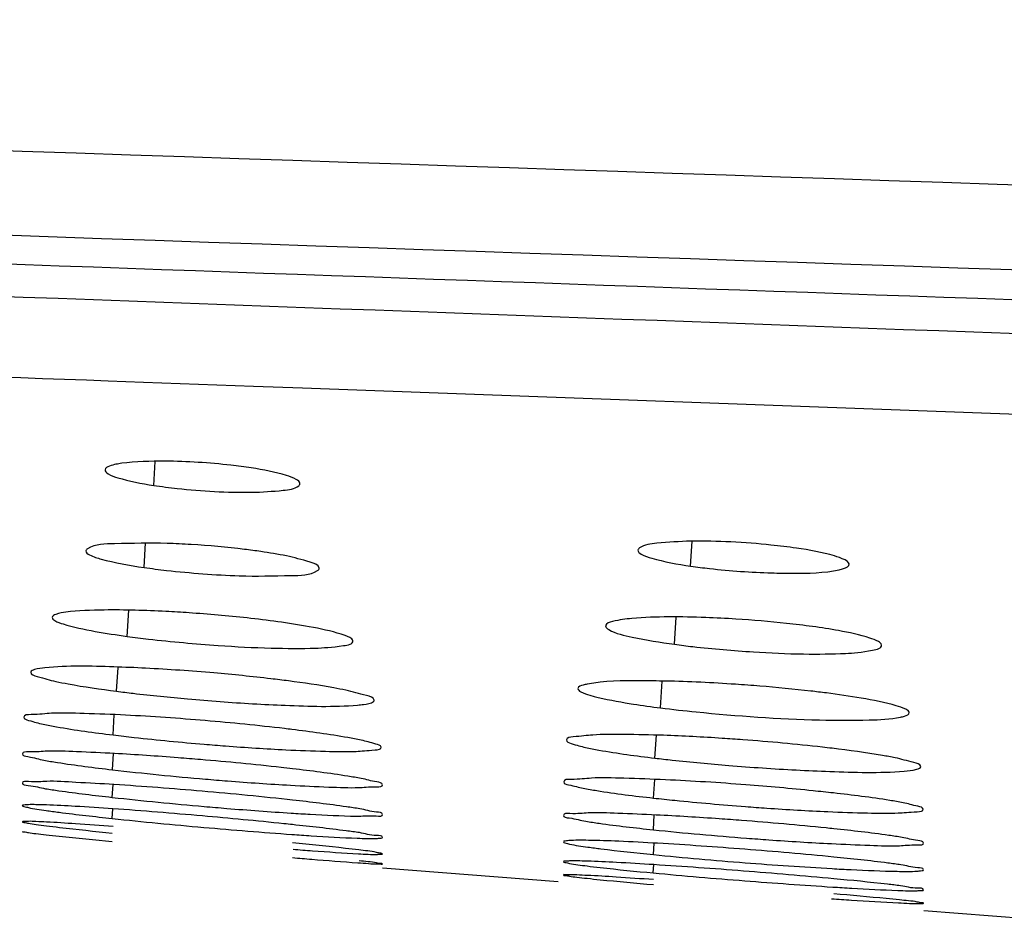
# Model space of a CAD drawing. Units: millimetres. Extents: x 32 to 1270, y -562 to 110.
# Drawn here: x 251 to 256, y -365 to -360 of the extents above; entities that cross this region are included whole.
import ezdxf

# ---------------------------------------------------------------- set-up
doc = ezdxf.new("R2010")
doc.units = ezdxf.units.MM
doc.header["$LTSCALE"] = 46.255
doc.layers.get('0').update_dxf_attribs({"linetype": 'CONTINUOUS'})

msp = doc.modelspace()

# ---------------------------------------------------------------- linework, layer by layer
for p, q in [((251.0237, -362.3133), (251.2195, -362.3205)), ((251.2195, -362.3205), (251.8297, -362.3431)), ((251.8297, -362.3431), (252.1008, -362.3531)), ((252.1008, -362.3531), (260.0166, -362.644)), ((251.2756, -362.8932), (251.2837, -362.7612)), ((251.2226, -363.3482), (251.2309, -363.2124)), ((254.2531, -363.3407), (254.2616, -363.2027)), ((251.129, -363.7298), (251.1379, -363.5847)), ((254.1632, -363.7741), (254.1724, -363.6232)), ((251.0698, -364.0341), (251.0779, -363.9017)), ((254.0866, -364.1265), (254.0956, -363.9779)), ((251.0504, -364.2763), (251.0572, -364.1648)), ((254.055, -364.4048), (254.0628, -364.2781)), ((251.0466, -364.4694), (251.0522, -364.379)), ((254.0473, -364.6262), (254.0536, -364.5234)), ((251.0463, -364.6224), (251.0507, -364.5509)), ((251.0463, -364.7393), (251.0496, -364.6856)), ((254.0463, -364.8021), (254.0514, -364.7198)), ((254.0464, -364.9398), (254.0504, -364.876)), ((252.5452, -365.0121), (253.5186, -365.0889)), ((254.046, -365.0412), (254.0488, -364.9953)), ((255.5451, -365.2487), (256.5239, -365.3259))]:
    msp.add_line(p, q)
for centre, radius, start, end in [((251.1864, -367.9904), 4.7787, 86.438, 88.0326), ((250.9289, -371.5523), 7.9713, 83.77596, 86.09576), ((251.1299, -369.7375), 6.1453, 82.20564, 83.80387), ((254.1018, -370.0611), 6.4394, 83.91977, 86.42148), ((254.2628, -368.5648), 4.9345, 82.2386, 83.9382), ((250.6673, -374.7217), 10.8298, 85.0077, 87.01557), ((252.4995, -352.5903), 11.5328, 264.84858, 266.64321), ((255.0568, -356.3785), 7.8085, 262.86253, 264.31905), ((250.4235, -377.4794), 13.3311, 85.10177, 87.0047), ((250.473, -377.2416), 13.09, 83.29831, 85.22869), ((250.8727, -373.7752), 9.6006, 83.0034, 83.2532), ((253.7042, -375.7518), 11.4792, 83.60008, 85.81344), ((254.0374, -372.7197), 8.4289, 83.18468, 83.55365), ((250.1063, -381.4035), 17.0503, 83.6836, 85.19132), ((252.9672, -347.8493), 16.7307, 263.40848, 265.18283), ((250.6011, -376.8753), 12.4951, 83.35959, 83.65406), ((255.525, -351.5786), 12.9102, 265.28767, 266.94867), ((253.4238, -379.1135), 14.6049, 85.54086, 87.29523), ((249.5969, -386.9487), 22.445, 85.02349, 86.27571), ((253.352, -343.8526), 20.8974, 263.66545, 265.06742), ((249.7712, -385.2583), 20.7458, 83.70401, 85.09791), ((248.8954, -394.7359), 30.1274, 84.95364, 85.90155), ((253.9675, -337.2996), 27.5948, 263.92323, 264.98035), ((249.0255, -393.4914), 28.8763, 84.09219, 84.99361), ((254.107, -336.019), 28.8827, 264.927, 265.90095), ((249.8257, -385.6848), 21.0288, 83.93848, 84.07153), ((253.1289, -383.3281), 18.6307, 84.22493, 85.67029), ((253.634, -378.2519), 13.5294, 84.00832, 84.19022), ((255.938, -346.6359), 18.2643, 264.05497, 265.68409), ((252.5819, -390.1562), 25.3231, 85.53506, 86.63154), ((252.7709, -388.0786), 23.2371, 84.38061, 85.60078), ((256.3272, -341.8828), 23.1696, 264.35078, 265.61327), ((251.7913, -400.2156), 35.2926, 85.5246, 86.33156), ((256.4502, -340.6359), 24.4222, 265.54927, 266.68456), ((257.029, -333.1628), 32.0177, 264.65422, 265.56459), ((252.0225, -397.6137), 32.6805, 84.69103, 85.57264), ((257.1952, -331.3732), 33.8148, 265.51829, 266.34694)]:
    msp.add_arc(centre, radius, start, end)
for points, knots in [([(227.567, -360.3119), (229.7881, -360.3574), (234.945, -360.5171), (246.5087, -360.9017), (255.8519, -361.2211), (262.2592, -361.4359)], [0, 0, 0, 0, 0.192009, 0.445906, 1, 1, 1, 1]), ([(227.9592, -360.7817), (230.1586, -360.825), (235.2626, -360.9865), (246.6971, -361.3752), (255.933, -361.6945), (262.2642, -361.9087)], [0, 0, 0, 0, 0.192272, 0.446319, 1, 1, 1, 1]), ([(226.8705, -361.0274), (227.8993, -360.9672), (231.8301, -361.0162), (239.5982, -361.2768), (250.3641, -361.6628), (258.2342, -361.941), (262.2581, -362.0811)], [0, 0, 0, 0, 0.087321, 0.332708, 0.658845, 1, 1, 1, 1]), ([(245.876, -361.6757), (247.2393, -361.7262), (252.7683, -361.9318), (258.2975, -362.1323), (262.4633, -362.2864)], [0, 0, 0, 0, 0.246566, 1, 1, 1, 1]), ([(245.8621, -362.1214), (246.2885, -362.1373), (248.009, -362.2013), (249.7295, -362.2654), (251.0237, -362.3133)], [0, 0, 0, 0, 0.247813, 1, 1, 1, 1]), ([(251.3398, -362.759), (251.2593, -362.7583), (251.1498, -362.7616), (251.0461, -362.7788), (251.0068, -362.7962), (251.0059, -362.8068)], [0, 0, 0, 0, 0.702967, 0.90642, 1, 1, 1, 1]), ([(251.8169, -362.7965), (251.7794, -362.7907), (251.6211, -362.7703), (251.4615, -362.7601), (251.3398, -362.759)], [0, 0, 0, 0, 0.237379, 1, 1, 1, 1]), ([(251.0059, -362.8068), (251.0051, -362.8159), (251.0334, -362.8372), (251.1188, -362.8654), (251.2085, -362.883), (251.2756, -362.8932)], [0, 0, 0, 0, 0.094733, 0.295412, 1, 1, 1, 1]), ([(252.0867, -362.8815), (252.0856, -362.8718), (252.0561, -362.8529), (251.9704, -362.823), (251.8824, -362.8065), (251.8169, -362.7965)], [0, 0, 0, 0, 0.102246, 0.308078, 1, 1, 1, 1]), ([(252.0799, -362.8949), (252.0821, -362.8931), (252.0858, -362.8892), (252.087, -362.8838), (252.0867, -362.8815)], [0, 0, 0, 0, 0.549966, 1, 1, 1, 1]), ([(251.2756, -362.8932), (251.3192, -362.8998), (251.4999, -362.9223), (251.6823, -362.933), (251.8203, -362.9312)], [0, 0, 0, 0, 0.242051, 1, 1, 1, 1]), ([(251.8203, -362.9312), (251.8781, -362.9304), (251.9623, -362.9236), (252.0569, -362.9142), (252.0799, -362.8949)], [0, 0, 0, 0, 0.658028, 1, 1, 1, 1]), ([(251.3505, -363.2145), (251.2534, -363.2112), (251.1105, -363.2176), (250.9526, -363.2171), (250.9096, -363.2439)], [0, 0, 0, 0, 0.657001, 1, 1, 1, 1]), ([(254.2542, -363.2026), (254.1913, -363.2036), (254.0984, -363.2108), (253.9964, -363.2204), (253.9696, -363.2399)], [0, 0, 0, 0, 0.65466, 1, 1, 1, 1]), ([(254.8393, -363.2409), (254.7925, -363.2341), (254.5983, -363.211), (254.4025, -363.2004), (254.2542, -363.2026)], [0, 0, 0, 0, 0.241676, 1, 1, 1, 1]), ([(250.8997, -363.2558), (250.8984, -363.2657), (250.9352, -363.2878), (251.0337, -363.3167), (251.1425, -363.3367), (251.2226, -363.3482)], [0, 0, 0, 0, 0.087616, 0.28904, 1, 1, 1, 1]), ([(250.9096, -363.2439), (250.907, -363.2455), (250.9027, -363.2487), (250.9, -363.2536), (250.8997, -363.2558)], [0, 0, 0, 0, 0.572843, 1, 1, 1, 1]), ([(251.8699, -363.2597), (251.8398, -363.2553), (251.7114, -363.2384), (251.5822, -363.227), (251.4833, -363.2209)], [0, 0, 0, 0, 0.23475, 1, 1, 1, 1]), ([(253.961, -363.2518), (253.9598, -363.2613), (253.9914, -363.2837), (254.0829, -363.3113), (254.1805, -363.3302), (254.2531, -363.3407)], [0, 0, 0, 0, 0.091509, 0.293051, 1, 1, 1, 1]), ([(253.9696, -363.2399), (253.9673, -363.2416), (253.9635, -363.2449), (253.9613, -363.2497), (253.961, -363.2518)], [0, 0, 0, 0, 0.560327, 1, 1, 1, 1]), ([(255.1315, -363.3285), (255.1299, -363.3182), (255.0976, -363.2992), (255.0053, -363.2677), (254.9101, -363.2512), (254.8393, -363.2409)], [0, 0, 0, 0, 0.101388, 0.306243, 1, 1, 1, 1]), ([(252.1928, -363.3513), (252.1904, -363.3318), (252.1084, -363.309), (252.0561, -363.293), (252.0115, -363.284)], [0, 0, 0, 0, 0.301822, 1, 1, 1, 1]), ([(251.2226, -363.3482), (251.264, -363.3542), (251.4393, -363.3761), (251.6157, -363.3895), (251.7505, -363.3942)], [0, 0, 0, 0, 0.236741, 1, 1, 1, 1]), ([(251.7505, -363.3942), (251.8459, -363.3976), (251.9859, -363.3914), (252.1415, -363.3923), (252.1833, -363.3656)], [0, 0, 0, 0, 0.658114, 1, 1, 1, 1]), ([(252.1833, -363.3656), (252.1861, -363.3637), (252.1911, -363.3601), (252.1931, -363.3539), (252.1928, -363.3513)], [0, 0, 0, 0, 0.573493, 1, 1, 1, 1]), ([(254.2531, -363.3407), (254.2882, -363.3457), (254.4373, -363.3643), (254.5875, -363.3749), (254.7023, -363.3783)], [0, 0, 0, 0, 0.235337, 1, 1, 1, 1]), ([(254.7023, -363.3783), (254.7413, -363.3795), (254.8659, -363.3804), (254.9924, -363.3792), (255.0763, -363.3605)], [0, 0, 0, 0, 0.311678, 1, 1, 1, 1]), ([(255.0763, -363.3605), (255.0848, -363.3587), (255.1033, -363.354), (255.1335, -363.3415), (255.1315, -363.3285)], [0, 0, 0, 0, 0.397801, 1, 1, 1, 1]), ([(251.0013, -363.5838), (250.9305, -363.5846), (250.8356, -363.5879), (250.7459, -363.6024), (250.7139, -363.6161), (250.7129, -363.6246)], [0, 0, 0, 0, 0.718357, 0.912867, 1, 1, 1, 1]), ([(251.4717, -363.5996), (251.4291, -363.5967), (251.2725, -363.5872), (251.1155, -363.5826), (251.0013, -363.5838)], [0, 0, 0, 0, 0.272157, 1, 1, 1, 1]), ([(250.7129, -363.6246), (250.7121, -363.632), (250.7367, -363.6499), (250.8115, -363.6739), (250.8913, -363.6913), (250.9512, -363.7021)], [0, 0, 0, 0, 0.087573, 0.28366, 1, 1, 1, 1]), ([(253.9276, -363.6309), (253.8915, -363.6342), (253.8492, -363.6399), (253.7833, -363.6566), (253.7814, -363.6716)], [0, 0, 0, 0, 0.705808, 1, 1, 1, 1]), ([(254.5037, -363.6342), (254.4482, -363.6307), (254.2564, -363.6215), (254.0636, -363.6189), (253.9276, -363.6309)], [0, 0, 0, 0, 0.289412, 1, 1, 1, 1]), ([(252.3797, -363.7545), (252.3787, -363.7464), (252.3531, -363.7305), (252.2768, -363.7038), (252.198, -363.6876), (252.1387, -363.6768)], [0, 0, 0, 0, 0.095591, 0.296311, 1, 1, 1, 1]), ([(253.7814, -363.6716), (253.781, -363.6751), (253.7857, -363.6845), (253.7937, -363.6895), (253.7986, -363.6924)], [0, 0, 0, 0, 0.38449, 1, 1, 1, 1]), ([(253.7986, -363.6924), (253.8379, -363.7155), (253.9632, -363.7414), (254.0846, -363.7635), (254.1632, -363.7741)], [0, 0, 0, 0, 0.365294, 1, 1, 1, 1]), ([(255.3112, -363.7778), (255.3102, -363.7694), (255.2854, -363.7525), (255.2094, -363.7251), (255.1319, -363.7089), (255.0735, -363.6983)], [0, 0, 0, 0, 0.099454, 0.301081, 1, 1, 1, 1]), ([(251.129, -363.7298), (251.1683, -363.7352), (251.3363, -363.7561), (251.5048, -363.7714), (251.634, -363.7803)], [0, 0, 0, 0, 0.234716, 1, 1, 1, 1]), ([(251.634, -363.7803), (251.7319, -363.7871), (251.9059, -363.7963), (252.1544, -363.7983), (252.2752, -363.7893), (252.382, -363.7736), (252.3797, -363.7545)], [0, 0, 0, 0, 0.390772, 0.713136, 0.923336, 1, 1, 1, 1]), ([(254.1632, -363.7741), (254.1973, -363.7787), (254.3428, -363.7965), (254.489, -363.809), (254.6009, -363.8161)], [0, 0, 0, 0, 0.234724, 1, 1, 1, 1]), ([(254.6009, -363.8161), (254.6937, -363.8219), (254.8597, -363.8296), (255.095, -363.8269), (255.2136, -363.8178), (255.3134, -363.7966), (255.3112, -363.7778)], [0, 0, 0, 0, 0.387543, 0.709639, 0.920881, 1, 1, 1, 1]), ([(250.6725, -363.9043), (250.6531, -363.9064), (250.6302, -363.9095), (250.5951, -363.9201), (250.5945, -363.9283)], [0, 0, 0, 0, 0.704956, 1, 1, 1, 1]), ([(251.2311, -363.9065), (251.1723, -363.9035), (250.9863, -363.8966), (250.7991, -363.8907), (250.6725, -363.9043)], [0, 0, 0, 0, 0.316397, 1, 1, 1, 1]), ([(250.5945, -363.9283), (250.5933, -363.9422), (250.6614, -363.9608), (250.698, -363.9725), (250.7331, -363.98)], [0, 0, 0, 0, 0.280772, 1, 1, 1, 1]), ([(250.7331, -363.98), (250.7558, -363.9848), (250.8674, -364.0065), (250.98, -364.0226), (251.0698, -364.0341)], [0, 0, 0, 0, 0.204243, 1, 1, 1, 1]), ([(252.0226, -363.9769), (251.9904, -363.9727), (251.853, -363.9559), (251.7153, -363.9421), (251.6097, -363.9329)], [0, 0, 0, 0, 0.234305, 1, 1, 1, 1]), ([(252.3418, -364.0284), (252.3197, -364.0238), (252.2138, -364.0034), (252.1071, -363.9879), (252.0226, -363.9769)], [0, 0, 0, 0, 0.209178, 1, 1, 1, 1]), ([(254.1151, -363.978), (254.0676, -363.977), (253.9225, -363.9767), (253.7754, -363.9757), (253.6793, -363.9948)], [0, 0, 0, 0, 0.326575, 1, 1, 1, 1]), ([(254.6365, -364.0057), (254.5917, -364.002), (254.4181, -363.989), (254.2442, -363.9806), (254.1151, -363.978)], [0, 0, 0, 0, 0.258241, 1, 1, 1, 1]), ([(251.0698, -364.0341), (251.1005, -364.0381), (251.2317, -364.0541), (251.3632, -364.0674), (251.464, -364.0764)], [0, 0, 0, 0, 0.234641, 1, 1, 1, 1]), ([(252.4978, -364.0835), (252.495, -364.0674), (252.4246, -364.0513), (252.3802, -364.0364), (252.3418, -364.0284)], [0, 0, 0, 0, 0.293748, 1, 1, 1, 1]), ([(253.6277, -364.0189), (253.6268, -364.0267), (253.6548, -364.0449), (253.736, -364.0692), (253.8242, -364.087), (253.89, -364.098)], [0, 0, 0, 0, 0.084793, 0.28061, 1, 1, 1, 1]), ([(253.6793, -363.9948), (253.6719, -363.9962), (253.6551, -364.0006), (253.6291, -364.0073), (253.6277, -364.0189)], [0, 0, 0, 0, 0.390495, 1, 1, 1, 1]), ([(255.006, -364.0438), (254.977, -364.0401), (254.8541, -364.0252), (254.7308, -364.0134), (254.6365, -364.0057)], [0, 0, 0, 0, 0.235883, 1, 1, 1, 1]), ([(252.4062, -364.1106), (252.4173, -364.1096), (252.4466, -364.1054), (252.4809, -364.1038), (252.4948, -364.0907)], [0, 0, 0, 0, 0.368988, 1, 1, 1, 1]), ([(252.4948, -364.0907), (252.4959, -364.0897), (252.4976, -364.0875), (252.498, -364.0847), (252.4978, -364.0835)], [0, 0, 0, 0, 0.538671, 1, 1, 1, 1]), ([(255.4647, -364.1521), (255.4637, -364.1434), (255.4349, -364.1274), (255.3517, -364.1), (255.2645, -364.0834), (255.1992, -364.0723)], [0, 0, 0, 0, 0.092588, 0.292706, 1, 1, 1, 1]), ([(251.8242, -364.1032), (251.8845, -364.1067), (252.0783, -364.1154), (252.2731, -364.1225), (252.4062, -364.1106)], [0, 0, 0, 0, 0.311403, 1, 1, 1, 1]), ([(253.89, -364.098), (253.9051, -364.1006), (253.9705, -364.1111), (254.0361, -364.1201), (254.0866, -364.1265)], [0, 0, 0, 0, 0.230254, 1, 1, 1, 1]), ([(250.5558, -364.1782), (250.5551, -364.1888), (250.6078, -364.2018), (250.6356, -364.2111), (250.6626, -364.2168)], [0, 0, 0, 0, 0.276673, 1, 1, 1, 1]), ([(251.1201, -364.1665), (251.0433, -364.1626), (250.9101, -364.1581), (250.7233, -364.152), (250.6333, -364.1639), (250.5568, -364.1641), (250.5558, -364.1782)], [0, 0, 0, 0, 0.407009, 0.723904, 0.924883, 1, 1, 1, 1]), ([(254.2839, -364.1486), (254.5111, -364.1714), (254.8312, -364.1944), (255.2089, -364.1957), (255.3596, -364.1894), (255.4165, -364.1776)], [0, 0, 0, 0, 0.6037, 0.84642, 1, 1, 1, 1]), ([(255.4165, -364.1776), (255.4238, -364.1761), (255.4396, -364.1723), (255.4661, -364.1631), (255.4647, -364.1521)], [0, 0, 0, 0, 0.402743, 1, 1, 1, 1]), ([(250.6626, -364.2168), (250.6873, -364.2221), (250.8159, -364.2461), (250.9456, -364.2635), (251.0504, -364.2763)], [0, 0, 0, 0, 0.19262, 1, 1, 1, 1]), ([(252.4264, -364.3055), (252.4018, -364.3003), (252.2744, -364.2762), (252.1459, -364.2588), (252.0422, -364.2461)], [0, 0, 0, 0, 0.193917, 1, 1, 1, 1]), ([(251.0504, -364.2763), (251.0896, -364.2811), (251.258, -364.3005), (251.4267, -364.3168), (251.5562, -364.3277)], [0, 0, 0, 0, 0.233236, 1, 1, 1, 1]), ([(252.5368, -364.3445), (252.5348, -364.3333), (252.485, -364.322), (252.4537, -364.3114), (252.4264, -364.3055)], [0, 0, 0, 0, 0.290189, 1, 1, 1, 1]), ([(253.5642, -364.3042), (253.5634, -364.3151), (253.6147, -364.3311), (253.6435, -364.3399), (253.6706, -364.3458)], [0, 0, 0, 0, 0.281393, 1, 1, 1, 1]), ([(254.1021, -364.2785), (254.0287, -364.2759), (253.9013, -364.2735), (253.7244, -364.2728), (253.6363, -364.2847), (253.5653, -364.2903), (253.5642, -364.3042)], [0, 0, 0, 0, 0.406551, 0.722026, 0.922641, 1, 1, 1, 1]), ([(254.5422, -364.3032), (254.5042, -364.3004), (254.3576, -364.2901), (254.2109, -364.2824), (254.1021, -364.2785)], [0, 0, 0, 0, 0.259321, 1, 1, 1, 1]), ([(251.0589, -364.3792), (250.9886, -364.3753), (250.8679, -364.3709), (250.6975, -364.362), (250.6188, -364.3732), (250.5488, -364.3688), (250.5483, -364.3811)], [0, 0, 0, 0, 0.411861, 0.72911, 0.92803, 1, 1, 1, 1]), ([(251.5562, -364.3277), (251.5954, -364.3309), (251.7461, -364.343), (251.897, -364.3529), (252.0087, -364.3585)], [0, 0, 0, 0, 0.260014, 1, 1, 1, 1]), ([(252.0087, -364.3585), (252.082, -364.3622), (252.2074, -364.3669), (252.3862, -364.37), (252.4647, -364.3624), (252.5389, -364.3567), (252.5368, -364.3445)], [0, 0, 0, 0, 0.414015, 0.732239, 0.930223, 1, 1, 1, 1]), ([(253.6706, -364.3458), (253.6951, -364.3512), (253.8224, -364.3757), (253.9511, -364.3925), (254.055, -364.4048)], [0, 0, 0, 0, 0.192967, 1, 1, 1, 1]), ([(255.3875, -364.4032), (255.364, -364.3984), (255.2479, -364.3772), (255.1309, -364.3615), (255.0377, -364.3504)], [0, 0, 0, 0, 0.203591, 1, 1, 1, 1]), ([(250.5483, -364.3811), (250.5478, -364.3924), (250.6085, -364.3996), (250.6375, -364.4108), (250.6674, -364.4163)], [0, 0, 0, 0, 0.269704, 1, 1, 1, 1]), ([(250.6674, -364.4163), (250.692, -364.4208), (250.818, -364.4416), (250.9447, -364.4576), (251.0466, -364.4694)], [0, 0, 0, 0, 0.196125, 1, 1, 1, 1]), ([(251.5356, -364.4132), (251.4942, -364.4097), (251.3354, -364.3968), (251.1764, -364.3858), (251.0589, -364.3792)], [0, 0, 0, 0, 0.260946, 1, 1, 1, 1]), ([(254.055, -364.4048), (254.0869, -364.4086), (254.2232, -364.4238), (254.3598, -364.4365), (254.4644, -364.4451)], [0, 0, 0, 0, 0.234586, 1, 1, 1, 1]), ([(255.5287, -364.4516), (255.5262, -364.4372), (255.4622, -364.4235), (255.4223, -364.4103), (255.3875, -364.4032)], [0, 0, 0, 0, 0.292071, 1, 1, 1, 1]), ([(252.427, -364.5178), (252.4023, -364.5132), (252.2758, -364.492), (252.1485, -364.4759), (252.046, -364.464)], [0, 0, 0, 0, 0.195541, 1, 1, 1, 1]), ([(254.8378, -364.4704), (254.9, -364.4737), (255.0991, -364.4818), (255.2993, -364.4884), (255.4361, -364.477)], [0, 0, 0, 0, 0.311957, 1, 1, 1, 1]), ([(255.4361, -364.477), (255.4598, -364.475), (255.484, -364.4735), (255.5302, -364.4603), (255.5287, -364.4516)], [0, 0, 0, 0, 0.728868, 1, 1, 1, 1]), ([(251.5622, -364.5209), (251.6032, -364.5245), (251.7605, -364.5374), (251.918, -364.5484), (252.0345, -364.555)], [0, 0, 0, 0, 0.261052, 1, 1, 1, 1]), ([(252.5442, -364.5523), (252.5419, -364.541), (252.4877, -364.5347), (252.4559, -364.5231), (252.427, -364.5178)], [0, 0, 0, 0, 0.281295, 1, 1, 1, 1]), ([(254.113, -364.5249), (254.0361, -364.5213), (253.9032, -364.5177), (253.7161, -364.5112), (253.6273, -364.5241), (253.5502, -364.5222), (253.5494, -364.5362)], [0, 0, 0, 0, 0.407718, 0.724865, 0.925794, 1, 1, 1, 1]), ([(251.0548, -364.5511), (250.9849, -364.5467), (250.8651, -364.5417), (250.6942, -364.5287), (250.6189, -364.5408), (250.5473, -364.531), (250.5474, -364.5428)], [0, 0, 0, 0, 0.413433, 0.731564, 0.93027, 1, 1, 1, 1]), ([(250.5474, -364.5428), (250.5475, -364.5545), (250.6134, -364.5559), (250.6436, -364.5691), (250.6756, -364.5743)], [0, 0, 0, 0, 0.266312, 1, 1, 1, 1]), ([(250.6756, -364.5743), (250.7, -364.5782), (250.8233, -364.5966), (250.9471, -364.6113), (251.0463, -364.6224)], [0, 0, 0, 0, 0.198716, 1, 1, 1, 1]), ([(252.0345, -364.555), (252.1054, -364.5591), (252.226, -364.5641), (252.4002, -364.5714), (252.4727, -364.5629), (252.5465, -364.5636), (252.5442, -364.5523)], [0, 0, 0, 0, 0.416217, 0.735131, 0.932484, 1, 1, 1, 1]), ([(253.5494, -364.5362), (253.5488, -364.5467), (253.6029, -364.5572), (253.6303, -364.5665), (253.6577, -364.5718)], [0, 0, 0, 0, 0.273376, 1, 1, 1, 1]), ([(253.6577, -364.5718), (253.6825, -364.5766), (253.8118, -364.5986), (253.942, -364.6145), (254.0473, -364.6262)], [0, 0, 0, 0, 0.192759, 1, 1, 1, 1]), ([(255.0453, -364.5981), (255.0075, -364.5939), (254.8457, -364.5767), (254.6836, -364.5624), (254.5593, -364.5529)], [0, 0, 0, 0, 0.233483, 1, 1, 1, 1]), ([(254.0473, -364.6262), (254.0868, -364.6305), (254.2565, -364.6484), (254.4265, -364.6632), (254.557, -364.6732)], [0, 0, 0, 0, 0.233208, 1, 1, 1, 1]), ([(255.431, -364.6523), (255.4063, -364.6475), (255.2783, -364.6256), (255.1493, -364.6097), (255.0453, -364.5981)], [0, 0, 0, 0, 0.194001, 1, 1, 1, 1]), ([(251.0486, -364.6856), (250.9794, -364.6807), (250.8573, -364.6727), (250.7141, -364.665), (250.6294, -364.6629), (250.5845, -364.6621), (250.5647, -364.6645), (250.5472, -364.665), (250.5473, -364.668)], [0, 0, 0, 0, 0.414419, 0.732902, 0.847953, 0.931265, 0.981956, 1, 1, 1, 1]), ([(250.5473, -364.668), (250.5475, -364.6713), (250.5637, -364.6739), (250.6006, -364.6854), (250.646, -364.6904), (250.6787, -364.6951)], [0, 0, 0, 0, 0.073037, 0.264824, 1, 1, 1, 1]), ([(251.5551, -364.6726), (251.5971, -364.6763), (251.758, -364.6899), (251.9191, -364.7019), (252.0381, -364.7095)], [0, 0, 0, 0, 0.26108, 1, 1, 1, 1]), ([(252.4191, -364.6859), (252.3946, -364.682), (252.2706, -364.6635), (252.1461, -364.6487), (252.0462, -364.6376)], [0, 0, 0, 0, 0.198082, 1, 1, 1, 1]), ([(252.5451, -364.7169), (252.5423, -364.7053), (252.4833, -364.704), (252.4501, -364.691), (252.4191, -364.6859)], [0, 0, 0, 0, 0.275155, 1, 1, 1, 1]), ([(254.557, -364.6732), (254.5965, -364.6762), (254.7487, -364.6872), (254.901, -364.6962), (255.0138, -364.7013)], [0, 0, 0, 0, 0.260103, 1, 1, 1, 1]), ([(255.0138, -364.7013), (255.0872, -364.7046), (255.2126, -364.7085), (255.3924, -364.7123), (255.4697, -364.7033), (255.5452, -364.7003), (255.543, -364.6882)], [0, 0, 0, 0, 0.414295, 0.732728, 0.930876, 1, 1, 1, 1]), ([(255.543, -364.6882), (255.5409, -364.6771), (255.4897, -364.6682), (255.4587, -364.6577), (255.431, -364.6523)], [0, 0, 0, 0, 0.285736, 1, 1, 1, 1]), ([(250.6787, -364.6951), (250.7031, -364.6986), (250.8254, -364.715), (250.948, -364.7288), (251.0463, -364.7393)], [0, 0, 0, 0, 0.199479, 1, 1, 1, 1]), ([(252.0381, -364.7095), (252.0733, -364.7118), (252.1932, -364.7189), (252.3132, -364.7249), (252.398, -364.7265)], [0, 0, 0, 0, 0.293434, 1, 1, 1, 1]), ([(252.398, -364.7265), (252.435, -364.7272), (252.463, -364.7197), (252.5479, -364.729), (252.5451, -364.7169)], [0, 0, 0, 0, 0.748865, 1, 1, 1, 1]), ([(253.5475, -364.7221), (253.5472, -364.7336), (253.6114, -364.7379), (253.641, -364.7498), (253.6723, -364.7549)], [0, 0, 0, 0, 0.267619, 1, 1, 1, 1]), ([(254.0616, -364.7201), (253.9909, -364.7165), (253.8694, -364.7129), (253.6972, -364.7037), (253.619, -364.7161), (253.5478, -364.7098), (253.5475, -364.7221)], [0, 0, 0, 0, 0.412125, 0.729781, 0.928772, 1, 1, 1, 1]), ([(254.5354, -364.7506), (254.4942, -364.7474), (254.3364, -364.7358), (254.1784, -364.726), (254.0616, -364.7201)], [0, 0, 0, 0, 0.260796, 1, 1, 1, 1]), ([(251.0513, -364.7847), (250.9816, -364.7793), (250.8589, -364.7704), (250.7145, -364.7603), (250.6297, -364.757), (250.5839, -364.754), (250.5655, -364.7568), (250.5469, -364.7547), (250.5473, -364.7575)], [0, 0, 0, 0, 0.41498, 0.734098, 0.849348, 0.93265, 0.98305, 1, 1, 1, 1]), ([(250.5473, -364.7575), (250.5477, -364.7607), (250.5643, -364.7609), (250.5851, -364.7679), (250.6292, -364.7727), (250.6614, -364.7774), (250.6805, -364.7798)], [0, 0, 0, 0, 0.070423, 0.262284, 0.573303, 1, 1, 1, 1]), ([(250.6805, -364.7798), (250.7048, -364.7829), (250.8266, -364.7975), (250.9486, -364.8104), (251.0463, -364.8204)], [0, 0, 0, 0, 0.199912, 1, 1, 1, 1]), ([(252.4164, -364.818), (252.392, -364.8145), (252.2688, -364.7979), (252.1453, -364.7841), (252.0462, -364.7736)], [0, 0, 0, 0, 0.198685, 1, 1, 1, 1]), ([(253.6723, -364.7549), (253.6968, -364.7589), (253.8211, -364.7773), (253.946, -364.7915), (254.0463, -364.8021)], [0, 0, 0, 0, 0.19775, 1, 1, 1, 1]), ([(255.4252, -364.8445), (255.4005, -364.8404), (255.2746, -364.8215), (255.1481, -364.8071), (255.0463, -364.7964)], [0, 0, 0, 0, 0.196133, 1, 1, 1, 1]), ([(250.5473, -364.8119), (250.5482, -364.8148), (250.5639, -364.8128), (250.5849, -364.8199), (250.6281, -364.8228), (250.6598, -364.8271), (250.6786, -364.8291)], [0, 0, 0, 0, 0.06851, 0.260197, 0.571871, 1, 1, 1, 1]), ([(250.6786, -364.8291), (250.703, -364.8318), (250.8255, -364.8448), (250.9481, -364.8569), (251.0462, -364.8664)], [0, 0, 0, 0, 0.199242, 1, 1, 1, 1]), ([(252.0424, -364.8278), (252.078, -364.8303), (252.1986, -364.8385), (252.3193, -364.8456), (252.4045, -364.8487)], [0, 0, 0, 0, 0.294844, 1, 1, 1, 1]), ([(252.4045, -364.8487), (252.4398, -364.8499), (252.4911, -364.8519), (252.5268, -364.849), (252.5459, -364.8475), (252.5451, -364.8446)], [0, 0, 0, 0, 0.748771, 0.936934, 1, 1, 1, 1]), ([(252.5451, -364.8446), (252.542, -364.8332), (252.4814, -364.8366), (252.4481, -364.8226), (252.4164, -364.818)], [0, 0, 0, 0, 0.270032, 1, 1, 1, 1]), ([(254.5635, -364.8485), (254.6044, -364.8516), (254.7609, -364.8631), (254.9175, -364.8729), (255.0333, -364.8788)], [0, 0, 0, 0, 0.260999, 1, 1, 1, 1]), ([(255.5448, -364.8761), (255.5424, -364.8648), (255.4865, -364.8611), (255.4547, -364.8494), (255.4252, -364.8445)], [0, 0, 0, 0, 0.277856, 1, 1, 1, 1]), ([(252.4128, -364.9139), (252.3885, -364.9109), (252.2664, -364.8963), (252.1441, -364.8835), (252.0462, -364.8736)], [0, 0, 0, 0, 0.199658, 1, 1, 1, 1]), ([(252.0483, -364.9101), (252.0843, -364.9129), (252.2055, -364.922), (252.3268, -364.9304), (252.4122, -364.9349)], [0, 0, 0, 0, 0.296579, 1, 1, 1, 1]), ([(254.0698, -364.8768), (253.998, -364.8727), (253.871, -364.8662), (253.7221, -364.8606), (253.6334, -364.8602), (253.5868, -364.8607), (253.5651, -364.8635), (253.5473, -364.8653), (253.5473, -364.8686)], [0, 0, 0, 0, 0.412177, 0.730384, 0.845745, 0.929576, 0.980943, 1, 1, 1, 1]), ([(253.5473, -364.8686), (253.5473, -364.8721), (253.5639, -364.876), (253.6023, -364.8874), (253.6491, -364.8931), (253.6829, -364.8979)], [0, 0, 0, 0, 0.074386, 0.26623, 1, 1, 1, 1]), ([(253.6829, -364.8979), (253.7072, -364.9013), (253.8281, -364.9173), (253.9494, -364.9302), (254.0464, -364.9398)], [0, 0, 0, 0, 0.200759, 1, 1, 1, 1]), ([(255.0333, -364.8788), (255.1044, -364.8824), (255.2252, -364.8865), (255.4005, -364.8943), (255.4721, -364.8843), (255.5472, -364.8873), (255.5448, -364.8761)], [0, 0, 0, 0, 0.416149, 0.735199, 0.932824, 1, 1, 1, 1]), ([(252.0456, -364.9564), (252.0812, -364.9594), (252.2019, -364.9693), (252.3226, -364.9789), (252.4077, -364.9849)], [0, 0, 0, 0, 0.295452, 1, 1, 1, 1]), ([(252.4122, -364.9349), (252.4455, -364.9366), (252.4954, -364.9409), (252.5268, -364.9374), (252.5461, -364.9385), (252.5452, -364.936)], [0, 0, 0, 0, 0.751088, 0.939415, 1, 1, 1, 1]), ([(252.5452, -364.936), (252.5441, -364.9329), (252.5286, -364.9325), (252.4899, -364.921), (252.4455, -364.918), (252.4128, -364.9139)], [0, 0, 0, 0, 0.07364, 0.266544, 1, 1, 1, 1]), ([(255.4193, -364.9963), (255.3948, -364.9927), (255.2707, -364.9762), (255.1462, -364.963), (255.0463, -364.9531)], [0, 0, 0, 0, 0.197807, 1, 1, 1, 1]), ([(252.4077, -364.9849), (252.4277, -364.9863), (252.4602, -364.9878), (252.5091, -364.9928), (252.5249, -364.9898), (252.5465, -364.9939), (252.5451, -364.9915)], [0, 0, 0, 0, 0.436311, 0.750965, 0.94002, 1, 1, 1, 1]), ([(252.5451, -364.9915), (252.5437, -364.9888), (252.5292, -364.9903), (252.4907, -364.9794), (252.4476, -364.9781), (252.4157, -364.9746)], [0, 0, 0, 0, 0.070262, 0.262396, 1, 1, 1, 1]), ([(254.0494, -364.9953), (253.98, -364.991), (253.8577, -364.9839), (253.7141, -364.9766), (253.6295, -364.9749), (253.5843, -364.9736), (253.565, -364.9765), (253.5471, -364.976), (253.5473, -364.9789)], [0, 0, 0, 0, 0.414684, 0.73334, 0.848442, 0.931767, 0.982383, 1, 1, 1, 1]), ([(253.5473, -364.9789), (253.5476, -364.9821), (253.5639, -364.9836), (253.6004, -364.9947), (253.6458, -364.9983), (253.6784, -365.0024)], [0, 0, 0, 0, 0.071531, 0.263152, 1, 1, 1, 1]), ([(253.6784, -365.0024), (253.7027, -365.0055), (253.8251, -365.0199), (253.9478, -365.032), (254.046, -365.0412)], [0, 0, 0, 0, 0.19927, 1, 1, 1, 1]), ([(255.0378, -365.0172), (255.0729, -365.0192), (255.1928, -365.0256), (255.3127, -365.0308), (255.3974, -365.0323)], [0, 0, 0, 0, 0.293324, 1, 1, 1, 1]), ([(255.545, -365.0238), (255.5422, -365.0124), (255.483, -365.0136), (255.4503, -365.0007), (255.4193, -364.9963)], [0, 0, 0, 0, 0.272357, 1, 1, 1, 1]), ([(254.0477, -365.0783), (253.9785, -365.0735), (253.8566, -365.0655), (253.7131, -365.0561), (253.6292, -365.0532), (253.5834, -365.0497), (253.5657, -365.0531), (253.5468, -365.0499), (253.5473, -365.0527)], [0, 0, 0, 0, 0.415267, 0.734363, 0.849567, 0.93285, 0.983237, 1, 1, 1, 1]), ([(253.5473, -365.0527), (253.5478, -365.0557), (253.5642, -365.0547), (253.5845, -365.0615), (253.6281, -365.0648), (253.6598, -365.069), (253.6786, -365.071)], [0, 0, 0, 0, 0.068934, 0.260489, 0.571991, 1, 1, 1, 1]), ([(253.6786, -365.071), (253.703, -365.0736), (253.8256, -365.0862), (253.9483, -365.0974), (254.0465, -365.1061)], [0, 0, 0, 0, 0.199235, 1, 1, 1, 1]), ([(255.4172, -365.1123), (255.3928, -365.1092), (255.2693, -365.0947), (255.1455, -365.0826), (255.0463, -365.0733)], [0, 0, 0, 0, 0.198329, 1, 1, 1, 1]), ([(255.3974, -365.0323), (255.4345, -365.0329), (255.4876, -365.0333), (255.5264, -365.03), (255.5458, -365.0269), (255.545, -365.0238)], [0, 0, 0, 0, 0.746657, 0.935005, 1, 1, 1, 1]), ([(255.0407, -365.1193), (255.076, -365.1215), (255.1961, -365.1288), (255.3163, -365.1352), (255.4012, -365.1381)], [0, 0, 0, 0, 0.294133, 1, 1, 1, 1]), ([(255.545, -365.1352), (255.5416, -365.1241), (255.4817, -365.1301), (255.4487, -365.1163), (255.4172, -365.1123)], [0, 0, 0, 0, 0.267824, 1, 1, 1, 1]), ([(255.4107, -365.1911), (255.3864, -365.1885), (255.265, -365.1762), (255.1435, -365.1652), (255.0462, -365.1567)], [0, 0, 0, 0, 0.200089, 1, 1, 1, 1]), ([(255.4012, -365.1381), (255.4373, -365.1393), (255.4905, -365.1421), (255.5257, -365.1383), (255.5459, -365.138), (255.545, -365.1352)], [0, 0, 0, 0, 0.749399, 0.938036, 1, 1, 1, 1]), ([(255.0345, -365.1839), (255.0711, -365.1865), (255.1948, -365.1948), (255.3186, -365.2027), (255.4059, -365.2071)], [0, 0, 0, 0, 0.295469, 1, 1, 1, 1]), ([(255.4059, -365.2071), (255.4261, -365.2081), (255.4592, -365.2092), (255.5084, -365.2125), (255.5252, -365.2096), (255.5462, -365.2121), (255.5451, -365.2096)], [0, 0, 0, 0, 0.436733, 0.751424, 0.940147, 1, 1, 1, 1]), ([(255.5451, -365.2096), (255.5437, -365.2066), (255.5283, -365.2074), (255.4887, -365.1963), (255.4438, -365.1946), (255.4107, -365.1911)], [0, 0, 0, 0, 0.072211, 0.264956, 1, 1, 1, 1])]:
    msp.add_open_spline(points, degree=3, knots=knots)
for points in [[(252.0115, -363.284), (251.9646, -363.2744), (251.9173, -363.2666), (251.8699, -363.2597)], [(252.1387, -363.6768), (252.0805, -363.6661), (252.0219, -363.657), (251.9633, -363.649)], [(250.9512, -363.7021), (251.0103, -363.7127), (251.0696, -363.7217), (251.129, -363.7298)], [(255.0735, -363.6983), (255.0256, -363.6896), (254.9774, -363.6821), (254.9292, -363.6755)], [(255.1992, -364.0723), (255.135, -364.0613), (255.0706, -364.0521), (255.006, -364.0438)]]:
    msp.add_open_spline(points, degree=3)

doc.saveas('drawing.dxf')
